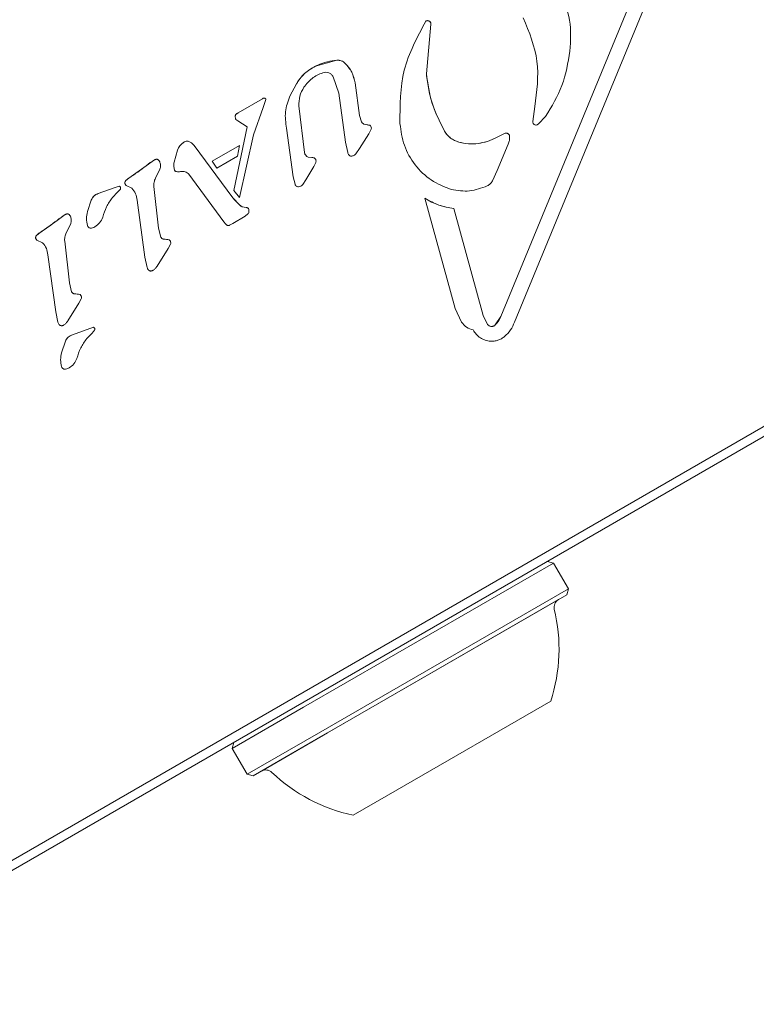
# Model space of a CAD drawing. Units: millimetres. Extents: x 5.3 to 15.6, y 5.9 to 16.4.
# Drawn here: x 9.8 to 9.8, y 14 to 14 of the extents above; entities that cross this region are included whole.
import ezdxf

# ---------------------------------------------------------------- set-up
doc = ezdxf.new("R2010")
doc.units = ezdxf.units.MM
doc.styles.add('SLDTEXTSTYLE0', font='TXT', dxfattribs={"width": 0.75})
doc.dimstyles.new('SLDDIMSTYLE2', dxfattribs={"dimtxt": 0.15875, "dimasz": 0.08, "dimexe": 0, "dimexo": 0.0625, "dimgap": 0.0396875, "dimtad": 2, "dimdec": 0, "dimlfac": 100, "dimrnd": 1e-09, "dimzin": 12, "dimdsep": 46, "dimtxsty": 'SLDTEXTSTYLE0', "dimblk1": 'DOT', "dimblk2": 'DOT', "dimsah": 1, "dimcen": 0.09, "dimse1": 1, "dimse2": 1, "dimadec": 0, "dimazin": 3, "dimtfac": 1, "dimtdec": 0, "dimtofl": 0, "dimtmove": 0, "dimatfit": 3, "dimldrblk": 'DOT', "dimfxl": 0, "dimfrac": 2, "dimtolj": 1, "dimtzin": 12, "dimarcsym": 0})

# ---------------------------------------------------------------- blocks, each defined once
blk = doc.blocks.new('_DOT')
at = {"color": 0, "linetype": 'ByBlock', "lineweight": -2}
blk.add_line((-0.5, 0), (-1, 0), dxfattribs=at)
at = {"color": 0, "linetype": 'ByBlock', "const_width": 0.5}
blk.add_lwpolyline([(-0.25, 0, 1), (0.25, 0, 1)], format="xyb", close=True, dxfattribs=at)
blk = doc.blocks.new('_D_4')
at = {"color": 7, "linetype": 'Continuous', "lineweight": 0}
blk.add_line((5.516206480281872, 7.935380963416372), (5.516206480281872, 14.68466461411291), dxfattribs=at)
at = {"color": 7, "linetype": 'Continuous', "lineweight": 0, "xscale": 0.08, "yscale": 0.08}
for p, rotation in [((5.516206480281872, 14.68466461411291), 90.0000000000004), ((5.516206480281872, 7.935380963416372), 270.0000000000004)]:
    blk.add_blockref('_DOT', p, dxfattribs=dict(at, rotation=rotation))
at = {"color": 7, "linetype": 'Continuous', "lineweight": 0, "insert": (5.311566999876137, 11.13407487160499), "char_height": 0.15875, "attachment_point": 1, "rotation": 90.00000000000041, "style": 'SLDTEXTSTYLE0'}
blk.add_mtext('675', dxfattribs=at)
blk = doc.blocks.new('_D_5')
at = {"color": 7, "linetype": 'Continuous', "lineweight": 0}
blk.add_line((13.4634628899345, 16.23320097161049), (7.225766088888472, 16.23320097161049), dxfattribs=at)
at = {"color": 7, "linetype": 'Continuous', "lineweight": 0, "xscale": 0.08, "yscale": 0.08, "rotation": 180.0000000000004}
blk.add_blockref('_DOT', (7.225766088888472, 16.23320097161049), dxfattribs=at)
at = {"color": 7, "linetype": 'Continuous', "lineweight": 0, "xscale": 0.08, "yscale": 0.08}
blk.add_blockref('_DOT', (13.4634628899345, 16.23320097161049), dxfattribs=at)
at = {"color": 7, "linetype": 'Continuous', "lineweight": 0, "insert": (10.16866657225184, 16.43784045201622), "char_height": 0.15875, "attachment_point": 1, "style": 'SLDTEXTSTYLE0'}
blk.add_mtext('624', dxfattribs=at)

msp = doc.modelspace()

# ---------------------------------------------------------------- linework, layer by layer
at = {"color": 7, "linetype": 'Continuous', "lineweight": 15}
for p, q in [((9.831000191408236, 14.01455638300092), (9.840098388195797, 14.03662877258098)), ((9.840881752124337, 14.03630589189575), (9.831784110245803, 14.0142345686949)), ((9.827009413971519, 14.0312213389768), (9.826754479587212, 14.02840052267031)), ((9.820427710361464, 14.02882771383006), (9.821644482514495, 14.02916611061968)), ((9.821757941084382, 14.02728887329171), (9.821440193663934, 14.02822620984813)), ((9.818966700819868, 14.02711645296628), (9.819343935716958, 14.0278297660582)), ((9.822685244245516, 14.0278769447827), (9.822944211528, 14.02601786881144)), ((9.816021587950639, 14.02617859544996), (9.81740308309771, 14.02697620204479)), ((9.817595580465918, 14.02692063482273), (9.817444953476997, 14.02647890856089)), ((9.822148016386913, 14.02448807712912), (9.821757941084378, 14.02728887329171)), ((9.81689361255876, 14.0249190337429), (9.817444953476995, 14.02647890856089)), ((9.819487202618316, 14.02656093608574), (9.81980797406249, 14.02390825526626)), ((9.832823089948791, 14.02566978866362), (9.83294415140395, 14.02653158959261)), ((9.815869051838193, 14.02584395680666), (9.815851434879916, 14.0259669200135)), ((9.815895651607045, 14.02607691585558), (9.816021587950639, 14.02617859544995)), ((9.81599571152625, 14.02572076077163), (9.81589676540662, 14.02579813421806)), ((9.816545653426848, 14.02537597597845), (9.815995711526249, 14.02572076077163)), ((9.823053966677152, 14.02566005075664), (9.822944211528, 14.02601786881144)), ((9.83282275030755, 14.02565857808421), (9.832823089948796, 14.02566978867213)), ((9.833549988294596, 14.02595539467667), (9.833143459463619, 14.02553356362666)), ((9.81576657178316, 14.0217334611079), (9.816545653426848, 14.02537597597845)), ((9.819167946008466, 14.02251319679395), (9.818780101321062, 14.0252977404986)), ((9.82353736269443, 14.02546296077444), (9.823216299530724, 14.02551920646648)), ((9.823474931114971, 14.02497381302219), (9.82360872003814, 14.02523185108958)), ((9.81689361255876, 14.0249190337429), (9.81609226418895, 14.02133382439332)), ((9.822939226718699, 14.02413205774003), (9.823474931114964, 14.02497381302219)), ((9.830757734756371, 14.02476461516461), (9.831215249588398, 14.02499770665832)), ((9.81236552258631, 14.02336233921663), (9.812561057989607, 14.02404565402357)), ((9.81336231589313, 14.02445671784468), (9.81351657450995, 14.02430308864279)), ((9.81351657450995, 14.02430308864279), (9.815725666125038, 14.021322949306)), ((9.814544659777706, 14.02341377174422), (9.816097092958898, 14.02431006945904)), ((9.81598956769285, 14.02370416546282), (9.816097092958898, 14.02431006945904)), ((9.822269397893278, 14.02390448963208), (9.822148016386949, 14.02448807712913)), ((9.822734623606962, 14.02383586639892), (9.822939226719024, 14.02413205773985)), ((9.8307999524826, 14.02287902738558), (9.831419652192075, 14.02438506016338)), ((9.810783841252807, 14.02315695960766), (9.811250034985436, 14.02348391400671)), ((9.814798932238547, 14.02301675176296), (9.81598956769285, 14.02370416546282)), ((9.820016808800691, 14.02365113266922), (9.820233120270828, 14.02362167901255)), ((9.810783841252821, 14.02315695960764), (9.809794847918516, 14.02245074498032)), ((9.811305087184556, 14.02243940796055), (9.811565446112699, 14.02295771520888)), ((9.814544659777706, 14.02341377174422), (9.814798932238547, 14.02301675176296)), ((9.819884546480552, 14.0223513999072), (9.820332827860456, 14.0231096855615)), ((9.82045104694283, 14.02334644232436), (9.820332827860453, 14.0231096855615)), ((9.8307999524826, 14.02287902738558), (9.830524534657268, 14.02228725601209)), ((9.809623120313498, 14.02231781119804), (9.80979484791851, 14.02245074498033)), ((9.815204379409938, 14.01995288250165), (9.813206164929523, 14.02266557666694)), ((9.819267051371462, 14.02210092224977), (9.819167946008474, 14.02251319679395)), ((9.819884546480552, 14.0223513999072), (9.81970616957419, 14.02208249921206)), ((9.808048971414904, 14.02156295127912), (9.808957111033363, 14.02188943295954)), ((9.808957111033363, 14.02188943295954), (9.809239830115285, 14.02198688460537)), ((9.80924427666582, 14.02174086709388), (9.809145432898719, 14.02164088314058)), ((9.809303889264095, 14.0218243831649), (9.80924427666582, 14.02174086709388)), ((9.809640583872808, 14.02203337330597), (9.809963045950566, 14.02188318818371)), ((9.81148634967953, 14.01959331944925), (9.811219815988794, 14.02196367188385)), ((9.80742511087886, 14.02053608640422), (9.807642178382585, 14.02118920367925)), ((9.808855968069333, 14.02133983529197), (9.809145432898719, 14.02164088314058)), ((9.810706996850607, 14.01794277736559), (9.810255822992312, 14.0211820325519)), ((9.816096928446553, 14.0209150447021), (9.815725666125042, 14.021322949306)), ((9.81576657178316, 14.0217334611079), (9.81609226418895, 14.02133382439332)), ((9.828395715561433, 14.01500530751297), (9.82667019314058, 14.02130034633699)), ((9.816258080842287, 14.02080687460487), (9.81609692844655, 14.0209150447021)), ((9.816472181729125, 14.02076313357091), (9.816258080842287, 14.02080687460487)), ((9.828316488983818, 14.02072022041189), (9.829988592420378, 14.01461999260282)), ((9.80569365519771, 14.02003963801037), (9.80615984893609, 14.0203665924141)), ((9.816431639039234, 14.02027548084956), (9.815712518615818, 14.01986029647964)), ((9.816431639039234, 14.02027548084956), (9.816583403015164, 14.0204055147925)), ((9.8056936551977, 14.02003963801038), (9.804704661869646, 14.019333423388)), ((9.806214902871837, 14.01932208998592), (9.806475260063356, 14.01984039361624)), ((9.81161676623147, 14.01908690687491), (9.81148634967954, 14.01959331944926)), ((9.815301298295356, 14.01983400976786), (9.81520437940994, 14.01995288250166)), ((9.815380048332598, 14.01976690134224), (9.815301298295356, 14.01983400976786)), ((9.815712518615822, 14.01986029647963), (9.81553174330154, 14.01976239542875)), ((9.804532934264163, 14.01920048960543), (9.804704661869652, 14.01933342338799)), ((9.812094956702504, 14.0189272840233), (9.811775748120317, 14.01897029496591)), ((9.804550397823471, 14.01891605171337), (9.804872859901227, 14.01876586659111)), ((9.806396163630199, 14.01647599785664), (9.806129629938956, 14.01884635029217)), ((9.811396078314614, 14.01742161685915), (9.812033911578567, 14.01842851325982)), ((9.81203391157857, 14.01842851325982), (9.81216767355963, 14.01868653577213)), ((9.805616810801263, 14.01482545577304), (9.80516563694297, 14.01806471095936)), ((9.810828351414774, 14.01735917431461), (9.810706996850609, 14.01794277736559)), ((9.806526580182135, 14.01596958528231), (9.806396163630204, 14.01647599785664)), ((9.806685562070978, 14.01585297337329), (9.807004770653165, 14.01580996243069)), ((9.807077487510295, 14.01556921417952), (9.806943725528884, 14.01531119166673)), ((9.806305892265332, 14.01430429526662), (9.806943725528896, 14.01531119166672)), ((9.82875959011378, 14.01423442175852), (9.82839571556143, 14.01500530751297)), ((9.805738165365439, 14.014241852722), (9.805616810801265, 14.01482545577304)), ((9.829988592420378, 14.01461999260282), (9.830248379660386, 14.01409949184383)), ((9.831000191408211, 14.01455638300093), (9.830678762625467, 14.01407279070156)), ((9.806578960502064, 14.01351699788636), (9.80776981920245, 14.01394093121261)), ((9.807385957156493, 14.01329388189921), (9.807675421985753, 14.01359492974772)), ((9.807774265752979, 14.01369491370113), (9.807675421985751, 14.01359492974772)), ((9.807833878351257, 14.01377842977214), (9.807774265752984, 14.01369491370112)), ((9.794406691283099, 13.97793177807286), (9.855028469552138, 14.01293177806571)), ((9.805955099966035, 14.01249013301152), (9.80617216746973, 14.01314325028645)), ((9.797976911882204, 13.98057039613104), (9.850958248953402, 14.0111591853428)), ((9.834000799063219, 14.00050277192168), (9.819756363673884, 13.9922787431676)), ((9.834000799063219, 14.00050277192168), (9.833659292712282, 14.00059427827267)), ((9.834850799063043, 13.99903052873516), (9.834000799063219, 14.00050277192168)), ((9.834850799063043, 13.99903052873516), (9.82060636367371, 13.99080649998108)), ((9.834759292712063, 13.99868902238421), (9.834850799063052, 13.99903052873516)), ((9.834759292712063, 13.99868902238421), (9.820851605204272, 13.99065941511368)), ((9.834287809464694, 13.9984168114045), (9.821113453723065, 13.99081059343417)), ((9.833846745541866, 13.99261960044616), (9.825091300621708, 13.98756464187391)), ((9.819756363673884, 13.9922787431676), (9.81568436177193, 13.98992777192385)), ((9.82060636367371, 13.99080649998108), (9.816534361771753, 13.98845552873732)), ((9.820851605204272, 13.99065941511368), (9.816875868122695, 13.98836402238632)), ((9.821113453723065, 13.99081059343417), (9.817347351370065, 13.98863623336604)), ((9.815775868122916, 13.99026927827478), (9.81568436177193, 13.98992777192385)), ((9.81568436177193, 13.98992777192385), (9.816534361771753, 13.98845552873732)), ((9.816534361771748, 13.98845552873732), (9.816875868122695, 13.98836402238632)), ((9.825091300621708, 13.98756464187391), (9.822588415291905, 13.98611960044749))]:
    msp.add_line(p, q, dxfattribs=at)
for centre, radius, start, end in [((9.826826600460144, 14.03124179175583), 0.0001839540588389372, 0.004311914129208273, 123.5156380700883), ((9.821695436640429, 14.02855555643626), 0.0006126767045137579, 45.37030527183874, 94.77059489840387), ((9.8215866950732, 14.0264815871898), 0.002616783486300873, 116.2893355562558, 148.9888686028143), ((9.820759460361995, 14.02760815301042), 0.001944451744674636, 7.945740847743599, 45.35477474340333), ((9.81754526938177, 14.02675359107436), 0.0002641450119209752, 98.60986770657206, 122.5672213570208), ((9.81748514930091, 14.0268843006204), 0.0001320713868534797, 45.37648706193084, 81.03708289318368), ((9.817533316777846, 14.02693310530574), 6.350023296027642e-05, 0.004311911553018605, 45.37648636520472), ((9.816022489091802, 14.02596204388048), 0.0001711236984201522, 137.8340367359799, 178.367145202905), ((9.816284586393218, 14.02572402624242), 0.0005251679283650133, 120.0522288017497, 137.7818075940754), ((9.823302014107956, 14.02578197059971), 0.0002763909802869119, 206.1749580886375, 251.9334925946584), ((9.823574681059634, 14.0266204559885), 0.001158096632948049, 251.973468346009, 268.153388087174), ((9.823406351609874, 14.0252959388709), 0.0002122739347647965, 0.004311913985090673, 51.88955457695974), ((9.828957254257313, 14.02580184039662), 0.001345533931193848, 210.4159385186109, 254.653213419212), ((9.813113486036851, 14.02419776254703), 0.0003556655359701393, 73.22779856322275, 127.5974788667072), ((9.82936084073345, 14.02727375249827), 0.002871773498678995, 254.6604338650598, 299.1056849435788), ((9.834142814780872, 14.01868589233639), 0.006957703507505864, 114.8829682054144, 119.1122774892342), ((9.831300487945278, 14.02481392796686), 0.0002025837803223918, 2.572148758717248, 114.8826543386698), ((9.813555948595706, 14.02362316089399), 0.001080882865926657, 127.597478561736, 156.9908690565927), ((9.813103540324844, 14.0241647628903), 0.0003901313818464184, 48.44768296532641, 73.22779915764339), ((9.812118364858993, 14.02305341047714), 0.00187528284986989, 41.78939664247388, 48.444862505183), ((9.813338119773043, 14.02001073875847), 0.004052535557458865, 121.0144281310694, 129.0716286229277), ((9.811366822897865, 14.02332362849798), 0.0001983201036962649, 66.22782600297306, 126.0779879741012), ((9.811303874644883, 14.02327753173674), 0.0002687291399614513, 15.00735798864102, 57.87760188985963), ((9.820102536545003, 14.0239341296635), 0.0002956967028807302, 185.0199804887351, 253.1469637407845), ((9.82021733096008, 14.02324884902729), 0.0003731641818260134, 63.37628115144047, 87.57497887822667), ((9.820240947021782, 14.02341461830018), 0.0002208844479467717, 0.004311913608126214, 49.44651347589404), ((9.803946650731032, 14.031686253914), 0.01093142421877057, 302.343199397046, 308.7161055061344), ((9.809771424338134, 14.02217600658522), 0.0002051892647271089, 136.2834023176851, 174.3769936490498), ((9.810181264727015, 14.02177417269916), 0.0007791456943790899, 119.7323717053892, 135.7543039367667), ((9.809208206786554, 14.02188054149581), 0.0001109454536309789, 0.004311913319069455, 73.43906394218146), ((9.808209296300847, 14.02098019713386), 0.0006044058841484714, 105.3824204151632, 159.7693176088122), ((9.820474775402674, 14.02527253552041), 0.006176833341505911, 219.748528818345, 224.8664826487736), ((9.828720526720893, 14.02449282150342), 0.003794175196869924, 237.2898217556377, 263.8870418117322), ((9.816490636184291, 14.02060088840896), 0.0001632913416431826, 44.14925258138042, 96.48917622509178), ((9.808247924462954, 14.01689343037046), 0.004052519468979376, 121.0144121112176, 129.071644711441), ((9.80627663684809, 14.02020630690942), 0.0001983201001735535, 66.22782541842142, 126.0779885614561), ((9.806213688611084, 14.02016021015561), 0.0002687291219823519, 15.0073564867657, 57.87760339626276), ((9.798856476188092, 14.02856891620766), 0.01093140444915598, 302.3431936300835, 308.7161112494244), ((9.80468123830155, 14.01905868498675), 0.0002051892779878016, 136.2834035906597, 174.3769923673451), ((9.80509105809541, 14.0186568776953), 0.0007791123982478123, 119.7320270760327, 135.7546485404283), ((9.811788244959493, 14.01915401171854), 0.0001841412855917137, 201.3719155344031, 266.1086026359509), ((9.811609718196424, 14.01653207343553), 0.002443867878666506, 78.54761596643915, 86.104475637614), ((9.81194855079458, 14.01875170681304), 0.0002286089447672906, 0.004311913679715284, 50.17680036186977), ((9.806698058911376, 14.0160366901276), 0.0001841412873391506, 201.3719158810831, 266.1086022924454), ((9.80651952889013, 14.01341472767116), 0.002443892215847337, 78.54765364791365, 86.10443795607394), ((9.806858364748878, 14.01563438522154), 0.0002286089415943991, 0.00431191373962187, 50.17680088148894), ((9.829619366590103, 14.01512555636815), 0.001493531215141277, 315.1798591402676, 337.598636815261), ((9.807738195874329, 14.01383458810329), 0.0001109454532278363, 0.004311913334810211, 73.4390642096264), ((9.830475287541859, 14.01427499232219), 0.0002868581558695334, 217.7199329380259, 315.1798587448543), ((9.806739285389277, 14.01293424373973), 0.0006044058858045173, 105.3824204982449, 159.7693133159335), ((9.834537809464639, 13.99798379870258), 0.0005000000000018114, 119.999999993106, 193.4712011178433), ((9.82461844068312, 13.99560764151582), 0.009699999999998453, 342.0585190862582, 13.47120111848104), ((9.817597351370011, 13.98820322066411), 0.0005000000000016688, 46.52879886897537, 119.9999999930042), ((9.82461484824964, 13.99560556742339), 0.009700000000001218, 226.5287988679747, 257.9414809002022)]:
    msp.add_arc(centre, radius, start, end, dxfattribs=at)
for points in [[(9.834380766616382, 14.03312138677491), (9.834604778340779, 14.03257109381842), (9.835052801789573, 14.03147050790542), (9.834980785798827, 14.03028441007656), (9.834944777803454, 14.02969136116213)], [(9.825250635392463, 14.02555741525404), (9.825250623201384, 14.02659243845965), (9.825250598819226, 14.02866248487088), (9.826233551304949, 14.03048426876477), (9.826725027547809, 14.03139516071172)], [(9.826725027547809, 14.03139516071172), (9.826740305395276, 14.03140356226632), (9.82677086109021, 14.03142036537554), (9.826823311274541, 14.03142804561588), (9.82687544744666, 14.03142174488688), (9.826923822490494, 14.03140085485602), (9.826964474832826, 14.0313673298606), (9.82699385854852, 14.03132380427179), (9.827010942994889, 14.03127362330309), (9.827009923645976, 14.03123876708556), (9.827009413971519, 14.0312213389768)], [(9.834944777803448, 14.02969136116213), (9.834831541279533, 14.02902418723185), (9.834605068231705, 14.02768983937129), (9.83390168160696, 14.02653354290821), (9.83354998829459, 14.02595539467667)], [(9.821644482514493, 14.02916611061969), (9.821688598803032, 14.02916705142001), (9.821776831380104, 14.02916893302064), (9.821905689089274, 14.02913543779771), (9.822026070361058, 14.02907856435421), (9.82209259378207, 14.02902057157419), (9.82212585549258, 14.02899157518418)], [(9.819343935716965, 14.0278297660582), (9.819488724838251, 14.0280350130326), (9.819778303080827, 14.0284455069814), (9.82021124126792, 14.02870031154717), (9.820427710361464, 14.02882771383006)], [(9.820848647188416, 14.02845467105888), (9.820904852997177, 14.02846717354291), (9.821017264614696, 14.02849217851096), (9.821188456861986, 14.02845446242823), (9.82134055965721, 14.02836731870721), (9.821406982328359, 14.02827324613449), (9.821440193663932, 14.02822620984813)], [(9.82212585549258, 14.02899157518418), (9.822264979896762, 14.02882883529814), (9.822543228705124, 14.02850335552607), (9.822637905732028, 14.02808574836381), (9.82268524424548, 14.02787694478269)], [(9.819771164190843, 14.02762885871491), (9.819915745640948, 14.02781215929941), (9.820204908541157, 14.0281787604684), (9.82063406763933, 14.02836270086205), (9.820848647188416, 14.02845467105888)], [(9.819487202618332, 14.02656093608574), (9.81949123595138, 14.02675043499603), (9.819499302617473, 14.0271294328166), (9.819680543666387, 14.02746238341548), (9.819771164190843, 14.02762885871491)], [(9.817403083097712, 14.02697620204478), (9.817419178825961, 14.02698532046546), (9.817451370282457, 14.02700355730683), (9.817487607018597, 14.02701102531917), (9.817505725386665, 14.02701475932534)], [(9.817505725386667, 14.02701475932535), (9.817519187972787, 14.02701151422661), (9.817546113145031, 14.02700502402913), (9.817567319190278, 14.02698720855247), (9.817577922212903, 14.02697830081414)], [(9.817577922212902, 14.02697830081414), (9.81758138911721, 14.02697435394522), (9.817588322925829, 14.02696646020739), (9.817594578431589, 14.02695186459981), (9.817597567987393, 14.02693626890589), (9.817596242973076, 14.02692584618378), (9.817595580465918, 14.02692063482273)], [(9.818780101321051, 14.0252977404986), (9.81873573461714, 14.02560860210185), (9.81864700120932, 14.02623032530835), (9.818860134283021, 14.0268210770803), (9.818966700819871, 14.02711645296628)], [(9.815851434879914, 14.0259669200135), (9.815853889543785, 14.02598722832813), (9.81585879887153, 14.02602784495741), (9.815883367361872, 14.02606055888952), (9.815895651607045, 14.02607691585558)], [(9.815896765406617, 14.02579813421806), (9.81589081836379, 14.02580496807042), (9.815878924278136, 14.02581863577513), (9.815872342651504, 14.02583551646281), (9.81586905183819, 14.02584395680665)], [(9.833143459463617, 14.02553356362666), (9.833129405092663, 14.0255207783254), (9.833101296350756, 14.02549520772287), (9.833046926873253, 14.02547530423979), (9.832989768641417, 14.02547173794148), (9.832934048661677, 14.02548590796951), (9.832885187062217, 14.02551620730836), (9.832848101490432, 14.0255598472249), (9.832824716798935, 14.02561281273185), (9.832823632232177, 14.02565079668636), (9.8328230899488, 14.02566978866361)], [(9.823216299530726, 14.02551920646648), (9.823199131982587, 14.02552591749125), (9.82316479688631, 14.02553933954079), (9.823119834293411, 14.02557199566693), (9.823081162784824, 14.0256119027059), (9.82306303204638, 14.02564400140639), (9.823053966677158, 14.02566005075664)], [(9.823608720038138, 14.02523185108958), (9.823613403820337, 14.02525288127018), (9.823622771384738, 14.02529494163137), (9.823611939385698, 14.02535941607058), (9.823584536882946, 14.02541877420698), (9.823553087423935, 14.02544823191862), (9.823537362694431, 14.02546296077444)], [(9.82817438468139, 14.02179311077593), (9.827779972400199, 14.02195255915268), (9.82699114783782, 14.02227145590619), (9.826068886007393, 14.02317535783738), (9.825421310314086, 14.02429260951292), (9.825307527033008, 14.02513581334033), (9.825250635392466, 14.02555741525404)], [(9.82860114443965, 14.02450428601245), (9.828518897477682, 14.02453183941793), (9.828354403553746, 14.02458694622887), (9.828134366039329, 14.02472809054859), (9.827940868906673, 14.02490386621925), (9.827844891170677, 14.02504837672343), (9.82779690230268, 14.02512063197551)], [(9.812896490827441, 14.02447956220595), (9.81291996092095, 14.02449520711296), (9.81296690110797, 14.02452649692699), (9.813048675647558, 14.02455044850324), (9.813133623017794, 14.02455713413108), (9.8131886206847, 14.02454457665306), (9.813216119518152, 14.02453829791405)], [(9.830757734756371, 14.02476461516461), (9.83059043812843, 14.02468332204001), (9.830255844872553, 14.0245207357908), (9.82970688138996, 14.02440712029418), (9.829146650946669, 14.02438684132226), (9.828782979941991, 14.02446513778239), (9.828601144439652, 14.02450428601246)], [(9.831215249588398, 14.02499770665832), (9.831230754228256, 14.02500360129247), (9.831261763507976, 14.02501539056077), (9.831311953926571, 14.0250180981382), (9.831361098282567, 14.02500939772596), (9.831406703258267, 14.0249888087022), (9.831445999382069, 14.02495783231826), (9.83147637762986, 14.02491823399809), (9.831497114966066, 14.02487244784318), (9.831500950070655, 14.02483949554055), (9.83150286762295, 14.02482301938923)], [(9.831502867622946, 14.02482301938923), (9.831501793179829, 14.02474759508097), (9.831499644293594, 14.02459674646442), (9.831446316225911, 14.02445562226373), (9.83141965219207, 14.02438506016338)], [(9.812561057989601, 14.02404565402357), (9.812602974184733, 14.02412878646899), (9.812686806574998, 14.02429505135983), (9.812826596076626, 14.02441805859058), (9.812896490827438, 14.02447956220595)], [(9.813216119518154, 14.02453829791405), (9.813242699397676, 14.02452866852865), (9.813295859156716, 14.02450940975784), (9.81334016364766, 14.02447428181573), (9.813362315893132, 14.02445671784468)], [(9.811250034985434, 14.02348391400671), (9.811264763479475, 14.0234930344244), (9.811294220467559, 14.02351127525979), (9.811345353616897, 14.02352278100926), (9.811397764143532, 14.02352243760046), (9.811430431987112, 14.02351089402137), (9.811446765908904, 14.02350512223182)], [(9.811446765908903, 14.02350512223182), (9.81146048309084, 14.02349544656418), (9.811487917454714, 14.02347609522889), (9.81152115101733, 14.02343797047621), (9.811547807100329, 14.02339498885584), (9.811558227784998, 14.02336307447303), (9.811563438127331, 14.02334711728163)], [(9.820016808800691, 14.02365113266922), (9.819989477132081, 14.02366204865136), (9.81993481379486, 14.02368388061564), (9.819870006110751, 14.02374526864891), (9.819823212132318, 14.02382128739746), (9.819813053419104, 14.02387926597666), (9.819807974062496, 14.02390825526626)], [(9.820233120270828, 14.02362167901255), (9.820259399163499, 14.02361915254499), (9.82031195694884, 14.02361409960987), (9.82036035680158, 14.02359299730648), (9.820384556727948, 14.02358244615478)], [(9.820384556727946, 14.02358244615478), (9.820399827473073, 14.02356694988357), (9.820430368963331, 14.02353595734115), (9.820456276801924, 14.0234752839314), (9.820465852766299, 14.0234100092835), (9.820455982217325, 14.02336763131073), (9.820451046942837, 14.02334644232435)], [(9.82246946674454, 14.02369629261661), (9.822444716546192, 14.02370343309132), (9.822395216149497, 14.02371771404075), (9.82233396692153, 14.0237663103221), (9.82228784700415, 14.02382944525465), (9.822275547596906, 14.0238794748396), (9.822269397893281, 14.02390448963208)], [(9.82273462360696, 14.02383586639892), (9.822716921685574, 14.02381734276324), (9.8226815178428, 14.02378029549188), (9.822616363795303, 14.02373887754926), (9.822545338677138, 14.02370861323916), (9.82249475738874, 14.0237003994908), (9.82246946674454, 14.02369629261661)], [(9.811563438127331, 14.02334711728163), (9.811579793451772, 14.02328229954809), (9.811612504100657, 14.023152664081), (9.811581132108683, 14.02302269816625), (9.811565446112699, 14.02295771520888)], [(9.812391105396085, 14.0229166023902), (9.812374919508168, 14.02299020759996), (9.812342547732337, 14.02313741801948), (9.812357864301651, 14.02328736548425), (9.81236552258631, 14.02336233921663)], [(9.812498931735277, 14.02281675079228), (9.812486468171963, 14.02282024735176), (9.812461541045336, 14.02282724047073), (9.812429772191242, 14.02285021255085), (9.812404431529522, 14.02288012621694), (9.812395547440563, 14.02290444366578), (9.812391105396081, 14.0229166023902)], [(9.809567222416113, 14.02219611153633), (9.809571434574204, 14.02221873920523), (9.809579858890384, 14.02226399454305), (9.809608699839124, 14.02229987231305), (9.809623120313496, 14.02231781119804)], [(9.811219815988805, 14.02196367188385), (9.811217860802284, 14.02204585902134), (9.811213950429241, 14.02221023329631), (9.81127470826612, 14.0223630164058), (9.81130508718456, 14.02243940796055)], [(9.81274369031038, 14.02282126138459), (9.812703017286886, 14.0228139941249), (9.812621671239896, 14.02279945960552), (9.812539844903485, 14.02281098706336), (9.81249893173528, 14.02281675079229)], [(9.81274369031038, 14.0228212613846), (9.81278711857839, 14.02282835872385), (9.812873975114409, 14.02284255340236), (9.812959509710348, 14.0228218319245), (9.81300227700832, 14.02281147118558)], [(9.813002277008318, 14.02281147118557), (9.813042047568581, 14.02279524590861), (9.813121588689109, 14.02276279535467), (9.813177972849385, 14.02269798289619), (9.813206164929525, 14.02266557666694)], [(9.809239830115285, 14.02198688460537), (9.809247704288326, 14.02198396889089), (9.80926345263441, 14.02197813746194), (9.809283817913462, 14.02196294590425), (9.8093004364398, 14.02194393171586), (9.809312303121615, 14.02192157695503), (9.809318882821708, 14.02189713803084), (9.809319709387516, 14.02187189854656), (9.809315188601424, 14.02184689673645), (9.809307655709867, 14.02183188768875), (9.809303889264088, 14.0218243831649)], [(9.809640583872808, 14.02203337330597), (9.809627722795092, 14.0220427240945), (9.809602000639662, 14.02206142567156), (9.809576512135887, 14.02210239471228), (9.80956269219283, 14.02214862387296), (9.809565712341687, 14.0221802823152), (9.809567222416115, 14.02219611153632)], [(9.809963045950564, 14.02188318818371), (9.81004434497168, 14.02177990091646), (9.810206943013915, 14.02157332638194), (9.810239529666179, 14.02131246382858), (9.81025582299231, 14.0211820325519)], [(9.819456403521599, 14.02195138024515), (9.819434982652323, 14.02195418835098), (9.819392140913772, 14.02195980456263), (9.819335534229287, 14.02199298503429), (9.819290138798182, 14.0220403613497), (9.819274747180366, 14.02208073528308), (9.819267051371458, 14.02210092224977)], [(9.819706169574188, 14.02208249921206), (9.819670150000304, 14.02204996328381), (9.819598110852533, 14.02198489142731), (9.819503639298578, 14.02196255063921), (9.8194564035216, 14.02195138024515)], [(9.83022424937753, 14.02200569637336), (9.829891834819946, 14.02188126907271), (9.829227005704782, 14.0216324144714), (9.828525258355857, 14.02173954534108), (9.828174384681393, 14.02179311077593)], [(9.830524534657266, 14.02228725601209), (9.830485365754104, 14.022228727258), (9.83040702794778, 14.02211166974984), (9.83028517556761, 14.02204102083219), (9.830224249377526, 14.02200569637336)], [(9.807642178382583, 14.02118920367925), (9.807661789700852, 14.0212329578842), (9.807701012337388, 14.02132046629412), (9.807797010827503, 14.02142893541274), (9.807913205759492, 14.02151542239198), (9.808003716196435, 14.02154710831674), (9.808048971414904, 14.02156295127911)], [(9.808299595872818, 14.02021276132408), (9.808360702887937, 14.02041621680911), (9.808482916918178, 14.02082312777916), (9.808731617685613, 14.02116759945437), (9.80885596806933, 14.02133983529197)], [(9.828316488983818, 14.0207202204119), (9.828025199140281, 14.02076892838303), (9.827442619453207, 14.02086634432529), (9.82692766857812, 14.02115567899975), (9.826670193140579, 14.02130034633698)], [(9.816607802263404, 14.02071462569494), (9.816598552536664, 14.02072297997135), (9.816580053083184, 14.02073968852417), (9.816546047920864, 14.0207558110634), (9.816509531410196, 14.02076491226027), (9.816484631622815, 14.02076372646736), (9.816472181729125, 14.0207631335709)], [(9.81664042393584, 14.02054986050081), (9.81664058965275, 14.0205784306312), (9.816640921086565, 14.020635570892), (9.816618841871124, 14.02068827409396), (9.816607802263404, 14.02071462569494)], [(9.806159848936089, 14.0203665924141), (9.806174577430081, 14.02037571283195), (9.806204034418062, 14.02039395366763), (9.806255167567492, 14.02040545941724), (9.80630757809425, 14.02040511600832), (9.806340245937797, 14.02039357242892), (9.806356579859568, 14.02038780063922)], [(9.806356579859568, 14.02038780063921), (9.80637029704177, 14.02037812497184), (9.806397731406177, 14.0203587736371), (9.80643096496915, 14.02032064888446), (9.806457621052013, 14.02027766726375), (9.806468041736, 14.0202457528806), (9.806473252077993, 14.02022979568902)], [(9.806473252077994, 14.02022979568902), (9.806489607402272, 14.02016497795547), (9.806522318050826, 14.02003534248837), (9.80649094605918, 14.01990537657362), (9.806475260063356, 14.01984039361624)], [(9.807424400028566, 14.01974448897291), (9.807395847931915, 14.01987644762415), (9.807338743738608, 14.02014036492663), (9.807396321832112, 14.02040417924503), (9.807425110878862, 14.02053608640422)], [(9.808299595872818, 14.02021276132409), (9.808249409292937, 14.02010237399656), (9.808149036133178, 14.0198815993415), (9.807950691080892, 14.01974204483692), (9.80785151855475, 14.01967226758463)], [(9.81658340301516, 14.0204055147925), (9.816598384493048, 14.02042740843837), (9.81662834744882, 14.02047119573013), (9.816636398440167, 14.02052363891058), (9.81664042393584, 14.02054986050081)], [(9.807580338647325, 14.01959772458231), (9.807562418917533, 14.01960331590049), (9.807526579457946, 14.01961449853683), (9.807481005549334, 14.01964840754059), (9.80744439883865, 14.01969184428098), (9.807431066298593, 14.01972694074226), (9.807424400028566, 14.01974448897291)], [(9.807851518554754, 14.01967226758462), (9.807809567881238, 14.01964803521207), (9.807725666534202, 14.01959957046695), (9.807628781276284, 14.01959833987719), (9.807580338647325, 14.01959772458231)], [(9.815452777427621, 14.01974527175446), (9.815439880704819, 14.01974627006645), (9.81541408725921, 14.01974826669043), (9.81539139464147, 14.01976068979164), (9.815380048332598, 14.01976690134224)], [(9.815531743301536, 14.01976239542876), (9.8155190504343, 14.01975738278434), (9.815493664699828, 14.01974735749552), (9.815466406518356, 14.01974596700148), (9.81545277742762, 14.01974527175446)], [(9.804550397823467, 14.01891605171336), (9.804537536745714, 14.01892540250186), (9.804511814590205, 14.01894410407885), (9.80448632608637, 14.01898507311959), (9.80447250614334, 14.01903130228033), (9.804475526292299, 14.01906296072259), (9.80447703636678, 14.01907878994372)], [(9.804477036366778, 14.01907878994372), (9.804481248525217, 14.01910141761246), (9.804489672842095, 14.01914667294996), (9.80451851379014, 14.01918255072027), (9.804532934264161, 14.01920048960543)], [(9.806129629938962, 14.01884635029217), (9.80612767478486, 14.01892853811558), (9.806123764476652, 14.0190929137624), (9.80618452340677, 14.01924569791142), (9.806214902871831, 14.01932208998592)], [(9.811775748120315, 14.0189702949659), (9.81175853368659, 14.01897288620223), (9.811724104819135, 14.0189780686749), (9.811678053179662, 14.01900378265159), (9.811639693636057, 14.01903998358403), (9.811624408699664, 14.01907126577795), (9.81161676623147, 14.01908690687491)], [(9.804872859901229, 14.01876586659111), (9.804954158921456, 14.01866257932349), (9.805116756961908, 14.01845600478825), (9.805149343615952, 14.01819514223566), (9.805165636942972, 14.01806471095937)], [(9.812167673559635, 14.01868653577213), (9.812172211000387, 14.01870835557677), (9.812181285881893, 14.01875199518605), (9.812170138257976, 14.0188186362374), (9.81214253035359, 14.0188803055398), (9.8121108145862, 14.0189116245288), (9.812094956702504, 14.0189272840233)], [(9.810914025386861, 14.01720598864203), (9.810895161713184, 14.01722895545991), (9.810857434365827, 14.01727488909567), (9.81083804573179, 14.01733107924163), (9.810828351414772, 14.01735917431461)], [(9.811396078314615, 14.01742161685915), (9.81136642407881, 14.01737834050901), (9.811307115607201, 14.01729178780874), (9.811222556566758, 14.01722966990948), (9.811180277046535, 14.01719861095985)], [(9.81102839332398, 14.01715096174415), (9.811017635176043, 14.01715234648006), (9.810996118880169, 14.01715511595187), (9.810965620138845, 14.01716685856205), (9.810937412067002, 14.01718336210104), (9.810921820946907, 14.0171984464617), (9.810914025386861, 14.01720598864203)], [(9.811180277046534, 14.01719861095985), (9.811169262264164, 14.01719061294729), (9.811147232699422, 14.0171746169222), (9.811109231116772, 14.01715918038046), (9.811069221901915, 14.01715014324421), (9.811042002849959, 14.01715068891084), (9.811028393323978, 14.01715096174415)], [(9.80668556207098, 14.0158529733733), (9.806668347637288, 14.01585556460972), (9.806633918769906, 14.01586074708255), (9.806587867130533, 14.01588646105926), (9.806549507586935, 14.0159226619916), (9.8065342226504, 14.0159539441854), (9.806526580182135, 14.0159695852823)], [(9.807004770653167, 14.01580996243069), (9.807020628537016, 14.01579430293629), (9.80705234430471, 14.01576298394748), (9.807079952209284, 14.01570131464499), (9.807091099833087, 14.01563467359347), (9.807082024951223, 14.01559103398417), (9.807077487510291, 14.01556921417952)], [(9.805823839337528, 14.01408866704942), (9.805804975663822, 14.01411163386729), (9.805767248316412, 14.01415756750302), (9.805747859682429, 14.01421375764901), (9.805738165365437, 14.014241852722)], [(9.805938207274645, 14.01403364015154), (9.80592744912688, 14.01403502488804), (9.805905932831353, 14.01403779436103), (9.805875434090515, 14.01404953697153), (9.805847226018729, 14.01406604050994), (9.805831634897928, 14.01408112486959), (9.805823839337526, 14.01408866704942)], [(9.806090090997198, 14.01408128936724), (9.80607907621444, 14.01407329135546), (9.80605704664892, 14.0140572953319), (9.806019045066463, 14.01404185879095), (9.805979035852223, 14.01403282165417), (9.805951816800503, 14.01403336731908), (9.805938207274643, 14.01403364015154)], [(9.80630589226533, 14.01430429526661), (9.806276238029353, 14.01426101891662), (9.806216929557397, 14.01417446621664), (9.806132370517266, 14.01411234831704), (9.806090090997202, 14.01408128936723)], [(9.807769819202449, 14.01394093121261), (9.807777693375515, 14.01393801549816), (9.807793441721646, 14.01393218406927), (9.807813807000777, 14.01391699251161), (9.807830425527172, 14.01389797832322), (9.80784229220902, 14.01387562356237), (9.80784887190911, 14.01385118463813), (9.807849698474875, 14.01382594515382), (9.807845177688703, 14.01380094334367), (9.807837644797072, 14.01378593429598), (9.807833878351255, 14.01377842977214)], [(9.82942338340508, 14.01378931048611), (9.82929217928192, 14.01383281686497), (9.829029771035595, 14.01391982962271), (9.828849650421054, 14.01412955771325), (9.828759590113783, 14.01423442175853)], [(9.830678762625466, 14.01407279070156), (9.830663543216957, 14.014059252506), (9.83063310439994, 14.01403217611488), (9.83057788360071, 14.01400493869911), (9.8305186961703, 14.01398920750419), (9.830457391460671, 14.01398653392464), (9.83039688733503, 14.01399676457616), (9.830340098239988, 14.01401969100407), (9.830288667585465, 14.0140535451214), (9.830261808968746, 14.01408417626969), (9.830248379660388, 14.01409949184383)], [(9.831784110245806, 14.01423456869489), (9.831715751014547, 14.01408043787999), (9.831579032552026, 14.01377217625019), (9.83133927786206, 14.01353503734776), (9.831219400517076, 14.01341646789655)], [(9.806172167469738, 14.01314325028645), (9.806191778788053, 14.01318700449138), (9.806231001424683, 14.01327451290123), (9.806326999914805, 14.0133829820198), (9.80644319484674, 14.01346946899907), (9.806533705283623, 14.01350115492392), (9.806578960502065, 14.01351699788635)], [(9.830405609387526, 14.01314776499978), (9.830304616494477, 14.01316347057476), (9.830102630708378, 14.01319488172474), (9.829827264041294, 14.01333498230935), (9.829588301276592, 14.01353081839446), (9.829478356028918, 14.01370314645556), (9.82942338340508, 14.01378931048611)], [(9.83121940051708, 14.01341646789655), (9.831160670636997, 14.01337267630382), (9.831043210876832, 14.01328509311835), (9.83083991673239, 14.01319909738231), (9.830625385915315, 14.01314713293), (9.830478868230122, 14.01314755430985), (9.830405609387526, 14.01314776499977)], [(9.806829584959976, 14.01216680793133), (9.806890685907367, 14.01237026641164), (9.807012887802149, 14.01277718337229), (9.807261600705043, 14.01312164905691), (9.807385957156493, 14.01329388189921)], [(9.80595438911573, 14.01169853558015), (9.805925837019002, 14.0118304942314), (9.805868732825544, 14.0120944115339), (9.805926310919208, 14.01235822585231), (9.80595509996604, 14.01249013301152)], [(9.806110327734489, 14.01155177118955), (9.806092408004705, 14.01155736250774), (9.806056568545138, 14.01156854514412), (9.806010994636544, 14.01160245414789), (9.80597438792586, 14.01164589088826), (9.805961055385772, 14.01168098734952), (9.80595438911573, 14.01169853558015)], [(9.806829584959983, 14.01216680793132), (9.806779398380762, 14.01205642060325), (9.80667902522232, 14.0118356459471), (9.80648068016872, 14.01169609144361), (9.80638150764192, 14.01162631419187)], [(9.806381507641918, 14.01162631419187), (9.806339556968476, 14.01160208181903), (9.806255655621596, 14.01155361707335), (9.806158770363522, 14.01155238648415), (9.806110327734483, 14.01155177118954)]]:
    msp.add_open_spline(points, degree=3, dxfattribs=at)
for points, knots in [([(9.83294415140395, 14.02653158959261), (9.833055425436651, 14.02740106283203), (9.833278707567263, 14.02914574515096), (9.832616102250348, 14.03077534634357), (9.832283710397, 14.03159282568882)], [0, 0, 0, 0, 0.4983561935525926, 1, 1, 1, 1]), ([(9.820427710361464, 14.02882771383858), (9.820539486884115, 14.02887862300796), (9.820763050606928, 14.02898044620983), (9.821169418013922, 14.0291050549081), (9.82146794254927, 14.0291434215519), (9.821644482514493, 14.02916611062821)], [0, 0, 0, 0, 0.2900681501289333, 0.580164009167878, 1, 1, 1, 1]), ([(9.826754479587212, 14.02840052267031), (9.82683714796752, 14.02782733120935), (9.827003134924102, 14.02667644007314), (9.82753162312048, 14.0256405872054), (9.827796902302683, 14.02512063197552)], [0, 0, 0, 0, 0.4980414245335025, 1, 1, 1, 1]), ([(9.826754479587214, 14.02840052267883), (9.826793173918901, 14.02809189745113), (9.826870563668148, 14.02747463833486), (9.827170816076633, 14.02635283348106), (9.827554498142907, 14.02559770807377), (9.827796902302683, 14.02512063198404)], [0, 0, 0, 0, 0.2691157730223443, 0.5382390981885701, 0.9999999999999999, 0.9999999999999999, 0.9999999999999999, 0.9999999999999999]), ([(9.816096928446546, 14.02091504471062), (9.816120656592183, 14.02089348557888), (9.816169044424381, 14.02084952092757), (9.81622802355635, 14.0208212713343), (9.816258080842283, 14.02080687461339)], [0, 0, 0, 0, 0.4903742233975109, 1, 1, 1, 1])]:
    msp.add_open_spline(points, degree=3, knots=knots, dxfattribs=at)

# ---------------------------------------------------------------- dimensions: what is measured, and where the dimension line sits
at = {"color": 7, "linetype": 'Continuous', "lineweight": 0}
dim = msp.add_linear_dim(base=(7.225766088888471, 16.23320097161049), p1=(13.4634628899345, 9.869637534588579), p2=(7.225766088888472, 8.893503206543715), dimstyle='SLDDIMSTYLE2', dxfattribs=at)
dim.commit()
dim.dimension.update_dxf_attribs({"geometry": '_D_5', "text_midpoint": (10.34461448941149, 16.23320097161049), "dimtype": 160})
dim = msp.add_linear_dim(base=(5.516206480281872, 7.935380963416372), p1=(9.821663013778013, 14.68466461411291), p2=(10.05098895068376, 7.935380963416372), angle=90.0000000000002, dimstyle='SLDDIMSTYLE2', dxfattribs=at)
dim.commit()
dim.dimension.update_dxf_attribs({"geometry": '_D_4', "text_midpoint": (5.516206480281872, 11.31002278876464), "dimtype": 160})

doc.saveas('drawing.dxf')
